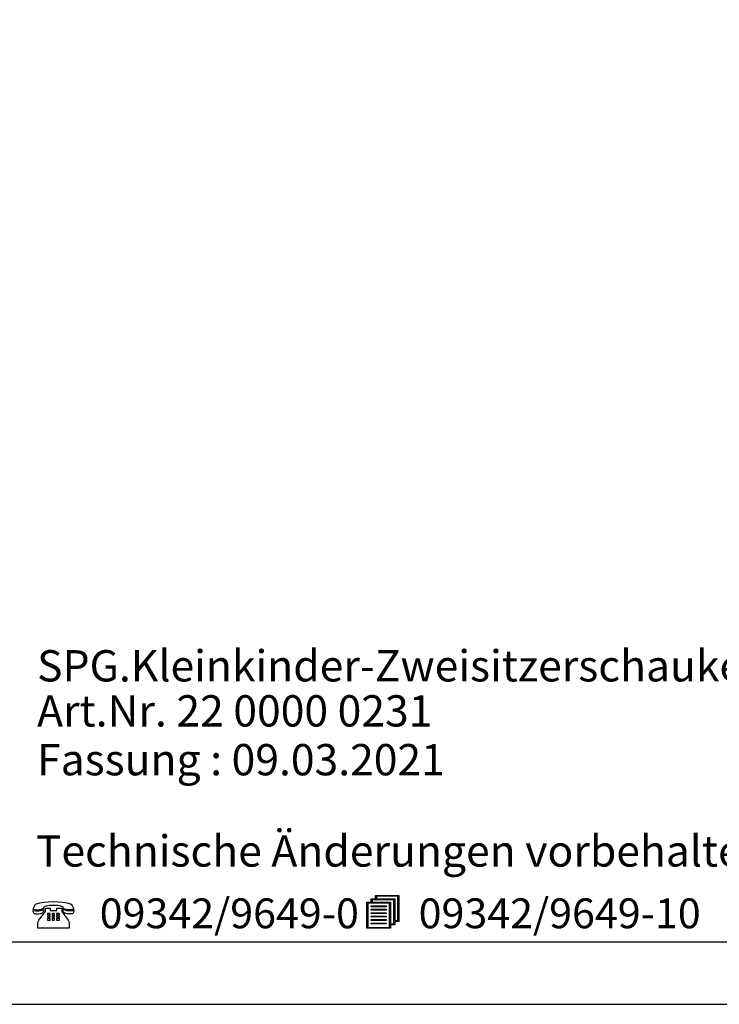
# Model space of a CAD drawing. Extents: x 0 to 14850, y 0 to 10500.
# Drawn here: x 9224 to 12019, y 0 to 3933 of the extents above; entities that cross this region are included whole.
import ezdxf

# ---------------------------------------------------------------- set-up
doc = ezdxf.new("R2010")
doc.units = 0
doc.styles.add('ARIAL', font='arial.ttf')
doc.styles.add('ARIALB', font='txt')

msp = doc.modelspace()

# ---------------------------------------------------------------- linework, layer by layer
at = {"color": 7, "linetype": 'Continuous'}
msp.add_line((0, 0), (14850, 0), dxfattribs=at)
for points in [[(14550, 10250), (250, 10250), (250, 250), (14550, 250)], [(10722.2, 317.8), (10704.9, 317.8), (10704.9, 303.8), (10611.1, 303.8), (10611.1, 407.4), (10627.9, 407.4), (10627.9, 421.4), (10645.2, 421.4), (10645.2, 435), (10739, 435), (10739, 331.4), (10722.2, 331.4)], [(9429.8, 400.6), (9433.3, 395.3), (9436, 390), (9437.9, 384.7), (9439.4, 378.7), (9431.8, 377.5), (9424.5, 377.2), (9418, 377.5), (9411.5, 378.3), (9404.6, 380.2), (9397.7, 382.5), (9397.7, 384), (9396.9, 386.6), (9395.4, 388.9), (9392.3, 390.8), (9388.1, 392.3), (9382.7, 393.4), (9375.8, 394.2), (9368.2, 394.6), (9359, 394.9), (9349.8, 394.9), (9341.7, 394.2), (9334.8, 393.4), (9329.1, 392.3), (9324.9, 390.8), (9321.8, 388.9), (9319.9, 386.6), (9319.1, 384), (9319.1, 382.5), (9312.6, 379.8), (9306.1, 377.9), (9299.6, 376.8), (9293.1, 376.4), (9285.4, 376.8), (9277.8, 378.3), (9279.3, 384), (9281.2, 389.6), (9283.9, 395.3), (9287.3, 400.6), (9304.2, 404.8), (9321.4, 407.8), (9339.4, 409.3), (9358.2, 410.1), (9377.4, 409.3), (9395.7, 407.8), (9413.4, 404.8)], [(10700.7, 404), (10615.3, 404), (10615.3, 307.2), (10700.7, 307.2)], [(10627.9, 390), (10627.9, 393.4), (10687.7, 393.4), (10687.7, 390)], [(10632.2, 418), (10632.2, 407.4), (10704.9, 407.4), (10704.9, 321.2), (10718, 321.2), (10718, 418)], [(10649.4, 431.6), (10649.4, 421.4), (10722.2, 421.4), (10722.2, 334.8), (10734.8, 334.8), (10734.8, 431.6)], [(9319.1, 378.3), (9319.1, 376), (9318.7, 371.9), (9317.6, 368.8), (9315.7, 366.2), (9313, 363.9), (9309.6, 362), (9305.3, 360.9), (9300, 360.5), (9293.8, 360.1), (9289.6, 360.1), (9286.2, 360.9), (9283.1, 361.7), (9281.2, 362.8), (9279.7, 364.3), (9278.5, 366.2), (9278.1, 368.8), (9277.8, 372.2), (9277.8, 374.9), (9286.2, 373.4), (9293.5, 373), (9300, 373.4), (9306.5, 374.5), (9313, 376)], [(9345.6, 374.5), (9372.4, 374.5), (9372.4, 384), (9391.5, 384), (9391.5, 371.1), (9413.8, 341.6), (9417.6, 335.6), (9419.1, 333.3), (9419.9, 331), (9421, 326.1), (9421.4, 320.1), (9421.4, 303.8), (9295.8, 303.8), (9295.8, 320.1), (9296.1, 325.3), (9298.1, 330.6), (9300.7, 336.3), (9304.2, 342), (9326.4, 371.1), (9326.4, 384), (9345.6, 384)], [(9334.5, 363.2), (9334.5, 357.9), (9345.6, 357.9), (9345.6, 363.2)], [(9353.2, 363.2), (9353.2, 357.9), (9363.2, 357.9), (9363.2, 363.2)], [(9370.8, 363.2), (9370.8, 357.9), (9382.3, 357.9), (9382.3, 363.2)], [(9439.4, 375.3), (9439.4, 371.9), (9438.7, 366.6), (9437.5, 364.7), (9436, 363.2), (9434.1, 362), (9431, 361.3), (9427.5, 360.9), (9423.3, 360.9), (9417.2, 361.3), (9411.8, 361.7), (9407.6, 362.8), (9403.8, 364.7), (9401.1, 366.6), (9399.2, 369.2), (9398, 372.2), (9397.7, 375.7), (9397.7, 379.1), (9403.8, 376.8), (9410.3, 374.9), (9417.2, 374.1), (9424.1, 373.8), (9432.1, 374.1)], [(10627.9, 376.4), (10627.9, 379.8), (10687.7, 379.8), (10687.7, 376.4)], [(10627.9, 362.4), (10627.9, 365.8), (10687.7, 365.8), (10687.7, 362.4)], [(9334.5, 353), (9334.5, 347.7), (9345.6, 347.7), (9345.6, 353)], [(9334.5, 342.7), (9334.5, 336.7), (9345.6, 336.7), (9345.6, 342.7)], [(9353.2, 353), (9353.2, 347.7), (9363.2, 347.7), (9363.2, 353)], [(9353.2, 342.7), (9353.2, 336.7), (9363.2, 336.7), (9363.2, 342.7)], [(9370.8, 353), (9370.8, 347.7), (9382.3, 347.7), (9382.3, 353)], [(9370.8, 342.7), (9370.8, 336.7), (9382.3, 336.7), (9382.3, 342.7)], [(10627.9, 348.8), (10627.9, 352.2), (10687.7, 352.2), (10687.7, 348.8)], [(10627.9, 334.8), (10627.9, 338.2), (10687.7, 338.2), (10687.7, 334.8)], [(10627.9, 321.2), (10627.9, 324.6), (10687.7, 324.6), (10687.7, 321.2)]]:
    msp.add_lwpolyline(points, close=True, dxfattribs=at)

# ---------------------------------------------------------------- texts
at = {"color": 7, "linetype": 'Continuous', "style": 'ARIAL'}
msp.add_text('Technische Änderungen vorbehalten ', height=125, dxfattribs=at).set_placement((9288.3, 550))
at = {"color": 7, "linetype": 'Continuous', "style": 'ARIALB', "width": 1.012757}
for s, p in [('09342/9649-0', (9543.5, 303.8)), ('09342/9649-10', (10817.9, 303.8))]:
    msp.add_text(s, height=119.18, dxfattribs=at).set_placement(p)
at = {"color": 7, "linetype": 'Continuous', "char_height": 175, "attachment_point": 7, "style": 'ARIAL'}
for s, insert in [('\\C7;\\H125;\\fArial|b0|i0;SPG.\\H125;Kleinkinder-Zweisitzerschaukel', (9293.2, 1289.7)), ('\\C7;\\H125;\\fArial|b0|i0;Art.Nr. \\H125;22 0000 0231', (9293.2, 1109.7)), ('\\C7;\\H125;\\fArial|b0|i0;Fassung : \\H125;09.03.2021', (9293.2, 914.7))]:
    msp.add_mtext(s, dxfattribs=dict(at, insert=insert))

doc.saveas('drawing.dxf')
